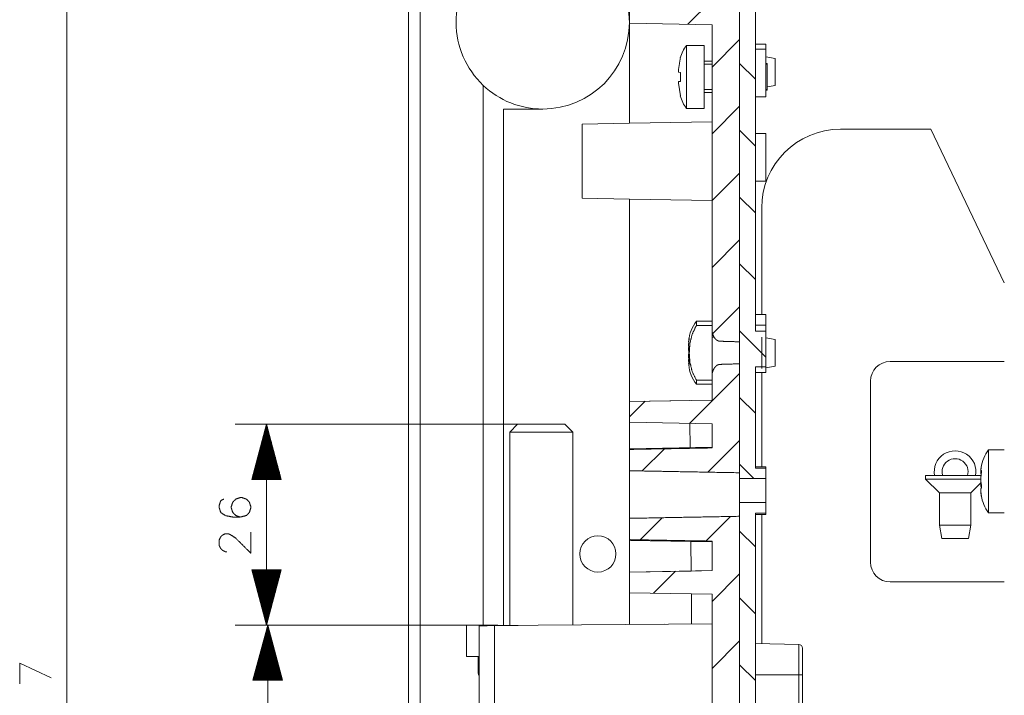
# Model space of a CAD drawing. Units: millimetres. Extents: x 0 to 855, y 0 to 297.
# Drawn here: x 686 to 749, y 157 to 200 of the extents above; entities that cross this region are included whole.
import ezdxf

# ---------------------------------------------------------------- set-up
doc = ezdxf.new("R2010")
doc.units = ezdxf.units.MM
doc.layers.add('1', color=7, linetype='Continuous', true_color=0xffffff)

# ---------------------------------------------------------------- blocks, each defined once
blk = doc.blocks.new('70CMC00400_2')
at = {"layer": '1', "color": 18, "linetype": 'Continuous', "lineweight": 18}
for p, q in [((276.25, 96.37), (276.25, 230.235)), ((297.286, 211.06), (297.286, 179.342)), ((297.283, 201.473), (297.283, 170.654)), ((298.283, 180.025), (298.283, 201.473)), ((290.286, 200.884), (290.286, 199.567)), ((290.286, 193.218), (290.286, 199.567)), ((290.286, 199.567), (295.536, 199.476)), ((295.536, 199.476), (295.536, 180.069)), ((298.958, 198.236), (298.283, 198.236)), ((295.036, 198.168), (293.911, 198.168)), ((295.036, 198.164), (293.911, 198.164)), ((298.958, 197.928), (298.283, 197.928)), ((298.958, 197.924), (298.283, 197.924)), ((295.536, 197.168), (295.036, 197.168)), ((295.536, 197.164), (295.036, 197.164)), ((299.536, 197.326), (298.958, 197.428)), ((299.036, 197.018), (298.958, 197.032)), ((299.036, 197.014), (298.958, 197.028)), ((293.524, 196.454), (293.411, 196.464)), ((293.524, 195.874), (293.524, 196.454)), ((293.524, 194.955), (293.411, 195.764)), ((281, 161.357), (281, 195.627)), ((295.036, 195.164), (295.536, 195.164)), ((298.958, 195.3), (299.036, 195.314)), ((299.036, 195.538), (299.536, 195.626)), ((298.283, 194.904), (298.958, 194.904)), ((284.783, 194.12), (282.283, 194.12)), ((282.283, 161.357), (282.283, 194.12)), ((293.911, 194.164), (295.036, 194.164)), ((290.286, 193.218), (287.286, 193.166)), ((295.536, 193.31), (290.286, 193.218)), ((303.686, 192.844), (309.434, 192.844)), ((309.434, 192.844), (314.094, 183.081)), ((298.958, 192.57), (298.283, 192.57)), ((298.283, 189.55), (298.958, 189.55)), ((287.286, 188.454), (290.286, 188.402)), ((290.286, 188.402), (295.536, 188.31)), ((290.286, 175.552), (290.286, 188.402)), ((298.686, 181.078), (298.686, 187.844)), ((298.958, 181.079), (298.283, 181.079)), ((295.536, 180.644), (294.536, 180.644)), ((295.536, 180.376), (294.536, 180.376)), ((295.536, 176.912), (295.536, 180.376)), ((298.958, 180.404), (298.283, 180.404)), ((295.668, 179.644), (295.536, 179.644)), ((298.958, 180.025), (298.283, 180.025)), ((298.958, 177.762), (298.958, 180.025)), ((299.536, 179.494), (298.958, 179.596)), ((294.083, 177.957), (294.047, 177.957)), ((297.286, 177.946), (297.286, 171.026)), ((298.283, 171.319), (298.283, 177.762)), ((298.283, 177.762), (298.958, 177.762)), ((298.958, 177.692), (299.536, 177.794)), ((306.844, 178.094), (314.094, 178.094)), ((295.536, 177.218), (295.536, 175.644)), ((298.283, 177.384), (298.958, 177.384)), ((298.686, 171.403), (298.686, 177.384)), ((294.536, 176.912), (295.536, 176.912)), ((294.536, 176.644), (295.536, 176.644)), ((305.594, 176.844), (305.594, 165.344)), ((295.536, 175.644), (290.286, 175.552)), ((295.536, 175.644), (290.286, 175.552)), ((290.286, 175.552), (294.112, 175.619)), ((294.112, 175.619), (290.286, 175.552)), ((290.286, 175.552), (290.286, 174.235)), ((295.536, 175.644), (295.536, 175.644)), ((283.186, 174.108), (282.686, 173.608)), ((286.686, 173.608), (286.186, 174.108)), ((290.286, 172.552), (290.286, 174.235)), ((290.286, 174.235), (295.536, 174.144)), ((294.125, 174.168), (294.138, 172.619)), ((295.536, 174.144), (295.536, 172.602)), ((282.686, 173.608), (282.686, 161.358)), ((286.686, 161.364), (286.686, 173.608)), ((295.536, 172.644), (290.286, 172.552)), ((290.286, 172.509), (290.286, 171.155)), ((314.094, 172.488), (313.094, 172.488)), ((298.958, 171.404), (298.283, 171.404)), ((298.958, 171.319), (298.283, 171.319)), ((298.958, 170.654), (298.958, 171.319)), ((309.094, 170.844), (309.094, 170.619)), ((312.607, 171.129), (312.641, 171.129)), ((312.628, 171.177), (312.621, 171.163)), ((298.958, 170.654), (297.283, 170.654)), ((309.094, 170.619), (309.969, 169.744)), ((311.969, 169.744), (312.603, 170.378)), ((309.969, 169.744), (309.969, 167.694)), ((311.969, 167.694), (311.969, 169.744)), ((297.283, 169.133), (298.958, 169.133)), ((297.283, 169.133), (297.283, 128.456)), ((298.958, 168.469), (298.958, 169.133)), ((297.286, 168.262), (297.286, 140.828)), ((298.283, 141.512), (298.283, 168.469)), ((298.283, 168.469), (298.958, 168.469)), ((298.283, 168.384), (298.958, 168.384)), ((298.686, 160.17), (298.686, 168.384)), ((313.094, 168.488), (314.094, 168.488)), ((290.286, 168.133), (290.286, 166.779)), ((309.969, 167.694), (310.119, 166.844)), ((311.819, 166.844), (311.969, 167.694)), ((290.286, 164.718), (290.286, 166.735)), ((290.286, 166.735), (295.536, 166.644)), ((294.19, 166.667), (294.206, 164.787)), ((295.536, 166.686), (295.536, 164.81)), ((295.536, 164.81), (290.286, 164.718)), ((294.206, 164.787), (290.286, 164.718)), ((290.286, 164.718), (294.206, 164.787)), ((294.206, 164.787), (290.286, 164.718)), ((290.286, 164.718), (290.286, 164.718)), ((290.286, 164.718), (290.286, 164.718)), ((290.286, 164.718), (290.286, 163.401)), ((294.206, 164.787), (295.536, 164.81)), ((314.094, 164.094), (306.844, 164.094)), ((290.286, 161.396), (290.286, 163.402)), ((290.286, 163.401), (295.536, 163.31)), ((294.219, 163.333), (294.236, 161.43)), ((295.536, 163.31), (295.536, 146.527)), ((279.936, 159.358), (279.936, 161.358)), ((295.536, 161.441), (281.728, 161.321)), ((292.536, 161.415), (290.286, 161.396)), ((290.286, 161.396), (292.536, 161.415)), ((280.736, 155.574), (280.736, 161.312)), ((298.283, 160.176), (301.041, 160.128)), ((280.686, 159.358), (280.686, 158.293)), ((301.286, 158.193), (301.286, 145.71))]:
    blk.add_line(p, q, dxfattribs=at)
at = {"layer": '1', "color": 18, "linetype": 'Continuous', "lineweight": 13}
for p, q in [((277, 230.235), (277, 96.37)), ((254.565, 93.87), (254.565, 213.985)), ((294.005, 199.503), (295.478, 200.975)), ((295.536, 196.791), (297.286, 198.541)), ((295.536, 196.969), (295.036, 196.969)), ((297.283, 197.018), (298.283, 196.018)), ((299.036, 196.969), (298.958, 196.969)), ((295.536, 195.359), (295.036, 195.359)), ((299.036, 195.359), (298.958, 195.359)), ((295.536, 192.548), (297.286, 194.298)), ((297.283, 192.776), (298.283, 191.776)), ((295.536, 188.306), (297.286, 190.056)), ((297.283, 188.533), (298.283, 187.533)), ((295.536, 184.063), (297.286, 185.813)), ((297.283, 184.29), (298.283, 183.29)), ((295.569, 179.853), (297.286, 181.57)), ((294.077, 179.51), (294.064, 179.51)), ((297.283, 180.048), (298.958, 178.373)), ((294.083, 177.896), (294.064, 177.896)), ((294.127, 174.168), (297.286, 177.328)), ((297.283, 175.805), (298.283, 174.805)), ((290.286, 174.57), (291.286, 175.57)), ((283.186, 174.108), (265.241, 174.108)), ((267.241, 174.108), (266.303, 170.608)), ((267.19, 170.608), (267.19, 173.919)), ((267.241, 161.358), (267.241, 174.108)), ((267.241, 170.608), (267.241, 174.108)), ((267.241, 170.608), (267.241, 174.108)), ((268.179, 170.608), (267.241, 174.108)), ((267.292, 170.608), (267.292, 173.919)), ((267.038, 170.608), (267.038, 173.35)), ((267.088, 170.608), (267.088, 173.539)), ((267.139, 170.608), (267.139, 173.729)), ((267.342, 170.608), (267.342, 173.729)), ((267.393, 170.608), (267.393, 173.539)), ((267.444, 170.608), (267.444, 173.35)), ((266.834, 170.608), (266.834, 172.591)), ((266.885, 170.608), (266.885, 172.781)), ((266.936, 170.608), (266.936, 172.971)), ((266.987, 170.608), (266.987, 173.16)), ((267.495, 170.608), (267.495, 173.16)), ((267.546, 170.608), (267.546, 172.971)), ((267.596, 170.608), (267.596, 172.781)), ((267.647, 170.608), (267.647, 172.591)), ((295.264, 171.063), (297.286, 173.085)), ((266.682, 170.608), (266.682, 172.023)), ((266.733, 170.608), (266.733, 172.212)), ((266.784, 170.608), (266.784, 172.402)), ((267.698, 170.608), (267.698, 172.402)), ((267.749, 170.608), (267.749, 172.212)), ((267.8, 170.608), (267.8, 172.023)), ((291.099, 171.14), (292.507, 172.548)), ((266.53, 170.608), (266.53, 171.454)), ((266.58, 170.608), (266.58, 171.643)), ((266.631, 170.608), (266.631, 171.833)), ((267.85, 170.608), (267.85, 171.833)), ((267.901, 170.608), (267.901, 171.643)), ((267.952, 170.608), (267.952, 171.454)), ((297.283, 171.563), (298.191, 170.654)), ((266.377, 170.608), (266.377, 170.885)), ((266.428, 170.608), (266.428, 171.075)), ((266.479, 170.608), (266.479, 171.264)), ((268.003, 170.608), (268.003, 171.264)), ((268.054, 170.608), (268.054, 171.075)), ((268.104, 170.608), (268.104, 170.885)), ((312.638, 171.163), (312.621, 171.163)), ((266.303, 170.608), (268.179, 170.608)), ((266.326, 170.608), (266.326, 170.696)), ((266.326, 170.608), (266.326, 170.696)), ((268.155, 170.608), (268.155, 170.696)), ((268.155, 170.608), (268.155, 170.696)), ((295.137, 166.693), (296.695, 168.251)), ((290.968, 166.767), (292.372, 168.171)), ((297.283, 167.32), (298.283, 166.32)), ((268.179, 164.858), (266.303, 164.858)), ((266.303, 164.858), (267.241, 161.358)), ((266.326, 164.858), (266.326, 164.771)), ((266.326, 164.858), (266.326, 164.771)), ((266.377, 164.858), (266.377, 164.581)), ((266.428, 164.858), (266.428, 164.392)), ((266.479, 164.858), (266.479, 164.202)), ((266.53, 164.858), (266.53, 164.012)), ((266.58, 164.858), (266.58, 163.823)), ((266.631, 164.858), (266.631, 163.633)), ((266.682, 164.858), (266.682, 163.444)), ((266.733, 164.858), (266.733, 163.254)), ((266.784, 164.858), (266.784, 163.064)), ((266.834, 164.858), (266.834, 162.875)), ((266.885, 164.858), (266.885, 162.685)), ((266.936, 164.858), (266.936, 162.496)), ((266.987, 164.858), (266.987, 162.306)), ((267.038, 164.858), (267.038, 162.116)), ((267.088, 164.858), (267.088, 161.927)), ((267.139, 164.858), (267.139, 161.737)), ((267.19, 164.858), (267.19, 161.548)), ((267.241, 164.858), (267.241, 161.358)), ((267.241, 161.358), (268.179, 164.858)), ((267.241, 164.858), (267.241, 161.358)), ((267.292, 164.858), (267.292, 161.548)), ((267.342, 164.858), (267.342, 161.737)), ((267.393, 164.858), (267.393, 161.927)), ((267.444, 164.858), (267.444, 162.116)), ((267.495, 164.858), (267.495, 162.306)), ((267.546, 164.858), (267.546, 162.496)), ((267.596, 164.858), (267.596, 162.685)), ((267.647, 164.858), (267.647, 162.875)), ((267.698, 164.858), (267.698, 163.064)), ((267.749, 164.858), (267.749, 163.254)), ((267.8, 164.858), (267.8, 163.444)), ((267.85, 164.858), (267.85, 163.633)), ((267.901, 164.858), (267.901, 163.823)), ((267.952, 164.858), (267.952, 164.012)), ((268.003, 164.858), (268.003, 164.202)), ((268.054, 164.858), (268.054, 164.392)), ((268.104, 164.858), (268.104, 164.581)), ((268.155, 164.858), (268.155, 164.771)), ((268.155, 164.858), (268.155, 164.771)), ((291.819, 163.375), (293.213, 164.769)), ((295.536, 162.85), (297.286, 164.6)), ((297.283, 163.077), (298.283, 162.077)), ((279.936, 161.358), (265.241, 161.358)), ((279.936, 161.358), (265.318, 161.358)), ((267.318, 161.358), (266.38, 157.858)), ((267.318, 161.358), (267.318, 93.87)), ((267.318, 157.858), (267.318, 161.358)), ((268.256, 157.858), (267.318, 161.358)), ((267.318, 157.858), (267.318, 161.358)), ((281.936, 161.358), (281.936, 161.323)), ((267.165, 157.858), (267.165, 160.789)), ((267.216, 157.858), (267.216, 160.979)), ((267.267, 157.858), (267.267, 161.169)), ((267.369, 157.858), (267.369, 161.169)), ((267.419, 157.858), (267.419, 160.979)), ((267.47, 157.858), (267.47, 160.789)), ((281.728, 161.321), (281.728, 155.565)), ((267.013, 157.858), (267.013, 160.221)), ((267.064, 157.858), (267.064, 160.41)), ((267.115, 157.858), (267.115, 160.6)), ((267.521, 157.858), (267.521, 160.6)), ((267.572, 157.858), (267.572, 160.41)), ((267.623, 157.858), (267.623, 160.221)), ((295.536, 158.607), (297.286, 160.357)), ((266.81, 157.858), (266.81, 159.462)), ((266.861, 157.858), (266.861, 159.652)), ((266.911, 157.858), (266.911, 159.841)), ((266.962, 157.858), (266.962, 160.031)), ((267.673, 157.858), (267.673, 160.031)), ((267.724, 157.858), (267.724, 159.841)), ((267.775, 157.858), (267.775, 159.652)), ((267.826, 157.858), (267.826, 159.462)), ((251.565, 158.946), (253.565, 157.994)), ((251.565, 157.613), (251.565, 158.946)), ((266.657, 157.858), (266.657, 158.893)), ((266.708, 157.858), (266.708, 159.083)), ((266.759, 157.858), (266.759, 159.273)), ((267.877, 157.858), (267.877, 159.273)), ((267.927, 157.858), (267.927, 159.083)), ((267.978, 157.858), (267.978, 158.893)), ((297.283, 158.835), (298.283, 157.835)), ((266.505, 157.858), (266.505, 158.325)), ((266.556, 157.858), (266.556, 158.514)), ((266.607, 157.858), (266.607, 158.704)), ((268.029, 157.858), (268.029, 158.704)), ((268.08, 157.858), (268.08, 158.514)), ((268.131, 157.858), (268.131, 158.325)), ((266.38, 157.858), (268.256, 157.858)), ((266.403, 157.858), (266.403, 157.946)), ((266.403, 157.858), (266.403, 157.946)), ((266.454, 157.858), (266.454, 158.135)), ((268.181, 157.858), (268.181, 158.135)), ((268.232, 157.858), (268.232, 157.946)), ((268.232, 157.858), (268.232, 157.946)), ((298.283, 158.193), (301.041, 158.193)), ((301.041, 145.71), (301.041, 158.193))]:
    blk.add_line(p, q, dxfattribs=at)
at = {"layer": '1', "color": 18, "linetype": 'Continuous', "lineweight": 18}
blk.add_circle((288.283, 165.87), 1.15, dxfattribs=at)
for centre, radius, start, end in [((284.783, 199.62), 5.5, 270, 90), ((284.783, 199.62), 5.5, 133.44622, 226.55378), ((295.911, 196.668), 2.5, 143.1301, 163.4632), ((295.911, 196.664), 2.5, 143.1301, 163.4632), ((284.783, 199.62), 5.5, 226.55812, 270), ((295.911, 195.664), 2.5, 196.54623, 216.8699), ((303.686, 187.844), 5, 90, 180), ((296.536, 179.144), 2.5, 143.1301, 173.87398), ((296.536, 178.144), 2.5, 186.11001, 216.8699), ((306.844, 176.844), 1.25, 90, 180), ((310.969, 171.094), 1.325, 349.12687, 190.87312), ((315.094, 170.988), 2.5, 143.1301, 171.48752), ((310.969, 171.094), 0.825, 342.36563, 197.63437), ((315.094, 169.988), 2.5, 189.59817, 216.8699), ((306.844, 165.344), 1.25, 180, 270), ((301.036, 159.878), 0.25, 0, 89), ((280.936, 158.293), 0.25, 180, 216.87047)]:
    blk.add_arc(centre, radius, start, end, dxfattribs=at)
for points in [[(298.958, 197.928), (298.958, 198.236)], [(293.911, 198.168), (293.911, 198.164)], [(295.036, 198.168), (295.036, 198.164)], [(298.958, 197.924), (298.958, 197.928)], [(299.036, 197.018), (299.036, 197.014)], [(293.411, 196.564), (293.411, 196.464)], [(293.411, 195.864), (293.411, 195.764)], [(298.958, 180.404), (298.958, 181.079)], [(294.536, 180.376), (294.536, 180.644)], [(298.958, 180.025), (298.958, 180.404)], [(298.686, 178.997), (298.686, 179.644)], [(294.064, 177.896), (294.072, 177.873)], [(298.958, 177.384), (298.958, 177.762)], [(294.536, 176.644), (294.536, 176.912)], [(290.286, 172.509), (290.286, 172.552)], [(298.958, 171.319), (298.958, 171.404)], [(310.969, 169.744), (311.469, 169.744), (311.969, 169.744)], [(298.958, 168.384), (298.958, 168.469)], [(310.969, 167.694), (311.469, 167.694), (311.969, 167.694)], [(290.286, 166.735), (290.286, 166.779)], [(301.286, 159.509), (301.286, 158.851), (301.286, 158.193)], [(280.736, 159.358), (279.936, 159.358)]]:
    blk.add_open_spline(points, degree=1, dxfattribs=at)
for points, knots in [([(293.911, 198.164), (293.911, 198.043), (293.911, 197.164), (293.911, 195.816), (293.911, 195.164), (293.911, 194.284), (293.911, 194.164)], [0, 0, 0.030153, 0.25, 0.586827, 0.75, 0.969847, 1, 1]), ([(295.036, 198.164), (295.036, 198.043), (295.036, 197.164), (295.036, 195.816), (295.036, 195.164), (295.036, 194.284), (295.036, 194.164)], [0, 0, 0.030153, 0.25, 0.586827, 0.75, 0.969847, 1, 1]), ([(298.958, 194.904), (298.958, 195.346), (298.958, 196.414), (298.958, 197.481), (298.958, 197.924)], [0, 0, 0.146447, 0.499997, 0.853553, 1, 1]), ([(293.411, 196.564), (293.413, 196.677), (293.524, 197.373)], [0, 0, 0.138038, 1, 1]), ([(299.036, 197.014), (299.036, 196.9), (299.036, 196.164), (299.036, 195.428), (299.036, 195.314)], [0, 0, 0.066985, 0.5, 0.933015, 1, 1]), ([(299.536, 195.626), (299.536, 196.051), (299.536, 196.476), (299.536, 197.212), (299.536, 197.326)], [0, 0, 0.250015, 0.500006, 0.933016, 1, 1]), ([(293.411, 195.864), (293.413, 195.864), (293.524, 195.874)], [0, 0, 0.015736, 1, 1]), ([(287.286, 193.166), (287.286, 193.051), (287.286, 192.195), (287.286, 190.81), (287.286, 189.425), (287.286, 188.569), (287.286, 188.454)], [0, 0, 0.02447, 0.206106, 0.5, 0.793894, 0.97553, 1, 1]), ([(298.958, 189.55), (298.958, 189.992), (298.958, 191.06), (298.958, 192.128), (298.958, 192.57)], [0, 0, 0.146447, 0.500003, 0.853553, 1, 1]), ([(294.536, 180.376), (294.272, 179.833), (294.129, 179.244), (294.087, 178.637), (294.131, 178.032), (294.274, 177.448), (294.536, 176.912)], [0, 0, 0.166654, 0.333929, 0.501923, 0.669336, 0.835222, 1, 1]), ([(294.064, 179.51), (294.051, 179.415), (294.046, 179.352), (294.047, 179.335)], [0, 0, 0.547384, 0.903178, 1, 1]), ([(294.064, 179.405), (294.072, 179.465), (294.079, 179.52), (294.083, 179.563), (294.084, 179.588), (294.082, 179.593), (294.077, 179.579), (294.07, 179.546), (294.064, 179.51)], [0, 0, 0.221808, 0.422288, 0.577075, 0.668494, 0.690266, 0.74468, 0.866009, 1, 1]), ([(295.536, 180.069), (295.547, 179.943), (295.577, 179.819), (295.629, 179.695), (295.701, 179.581), (295.759, 179.513), (295.826, 179.455), (295.88, 179.421), (295.938, 179.396), (295.982, 179.384), (296.028, 179.379)], [0, 0, 0.138068, 0.276207, 0.422769, 0.569255, 0.666183, 0.762962, 0.832006, 0.900943, 0.950493, 1, 1]), ([(299.536, 177.794), (299.536, 178.219), (299.536, 178.644), (299.536, 179.38), (299.536, 179.494)], [0, 0, 0.250015, 0.500006, 0.933016, 1, 1]), ([(294.064, 178.999), (294.051, 179.026), (294.046, 179.093), (294.045, 179.125), (294.048, 179.233), (294.058, 179.358), (294.064, 179.405)], [0, 0, 0.072784, 0.236484, 0.315409, 0.579972, 0.886589, 1, 1]), ([(294.049, 178.993), (294.046, 178.903), (294.045, 178.859), (294.058, 178.654)], [0, 0, 0.26333, 0.395621, 1, 1]), ([(294.064, 178.657), (294.072, 178.694), (294.079, 178.745), (294.083, 178.805), (294.084, 178.865), (294.082, 178.92), (294.077, 178.963), (294.07, 178.991), (294.064, 178.999)], [0, 0, 0.109031, 0.258119, 0.429932, 0.604009, 0.761766, 0.887712, 0.969866, 1, 1]), ([(297.286, 179.342), (296.337, 179.37), (296.028, 179.379)], [0, 0, 0.754154, 1, 1]), ([(298.686, 177.644), (298.686, 178.075), (298.686, 178.997)], [0, 0, 0.318732, 1, 1]), ([(294.064, 178.133), (294.051, 178.255), (294.046, 178.384), (294.045, 178.429), (294.048, 178.544), (294.058, 178.633), (294.064, 178.657)], [0, 0, 0.233707, 0.479433, 0.564954, 0.783219, 0.953829, 1, 1]), ([(294.064, 178.289), (294.051, 178.262), (294.046, 178.195), (294.045, 178.163), (294.056, 177.957)], [0, 0, 0.089036, 0.289287, 0.385836, 1, 1]), ([(294.047, 177.952), (294.048, 177.955), (294.058, 177.919), (294.064, 177.896)], [0, 0, 0.039659, 0.632622, 1, 1]), ([(294.077, 177.87), (294.079, 177.869), (294.083, 177.886), (294.084, 177.921), (294.082, 177.97), (294.077, 178.028), (294.07, 178.088), (294.064, 178.133)], [0, 0, 0.009287, 0.074605, 0.205862, 0.388904, 0.604663, 0.831211, 1, 1]), ([(296.028, 177.908), (295.973, 177.902), (295.921, 177.886), (295.858, 177.854), (295.801, 177.813), (295.724, 177.736), (295.661, 177.648), (295.597, 177.523), (295.555, 177.388), (295.541, 177.304), (295.536, 177.218)], [0, 0, 0.05944, 0.118955, 0.195611, 0.272391, 0.389814, 0.507448, 0.660592, 0.813762, 0.906903, 1, 1]), ([(296.028, 177.908), (296.337, 177.917), (297.286, 177.946)], [0, 0, 0.245847, 1, 1]), ([(283.186, 174.108), (283.626, 174.108), (284.686, 174.108)], [0, 0, 0.292888, 1, 1]), ([(284.686, 174.108), (285.747, 174.108), (286.186, 174.108)], [0, 0, 0.707098, 1, 1]), ([(286.686, 173.608), (286.566, 173.608), (285.686, 173.608), (284.339, 173.608), (283.154, 173.608), (282.686, 173.608)], [0, 0, 0.030153, 0.25, 0.586827, 0.883025, 1, 1]), ([(295.536, 172.602), (290.931, 172.52), (290.286, 172.509)], [0, 0, 0.877127, 1, 1]), ([(313.094, 171.194), (313.094, 172.327), (313.094, 172.488)], [0, 0, 0.875984, 1, 1]), ([(312.621, 171.163), (312.608, 171.131), (312.603, 171.14), (312.603, 171.154), (312.606, 171.219), (312.616, 171.317), (312.621, 171.358)], [0, 0, 0.133297, 0.174946, 0.22708, 0.472999, 0.844385, 1, 1]), ([(290.286, 168.133), (290.286, 168.403), (290.286, 169.361), (290.286, 170.457), (290.286, 171.155)], [0, 0, 0.089523, 0.40638, 0.769087, 1, 1]), ([(297.286, 171.026), (293.399, 171.098), (290.73, 171.147), (290.286, 171.155)], [0, 0, 0.555271, 0.936666, 1, 1]), ([(309.094, 170.844), (309.236, 170.844), (310.251, 170.844), (310.969, 170.844)], [0, 0, 0.076112, 0.61731, 1, 1]), ([(310.969, 170.844), (311.643, 170.844), (312.643, 170.844)], [0, 0, 0.402905, 1, 1]), ([(312.606, 171.135), (312.603, 171.07), (312.603, 171.039), (312.606, 170.975), (312.617, 170.951)], [0, 0, 0.346153, 0.51483, 0.860374, 1, 1]), ([(312.621, 170.35), (312.608, 170.441), (312.603, 170.558), (312.603, 170.603), (312.606, 170.732), (312.616, 170.854), (312.621, 170.893)], [0, 0, 0.169295, 0.383397, 0.466543, 0.703565, 0.927674, 1, 1]), ([(312.621, 170.893), (312.629, 170.948), (312.636, 171.009), (312.64, 171.068), (312.642, 171.119), (312.639, 171.157), (312.631, 171.177)], [0, 0, 0.193176, 0.406657, 0.614756, 0.793115, 0.923644, 1, 1]), ([(313.094, 168.488), (313.094, 168.888), (313.094, 169.929), (313.094, 171.194)], [0, 0, 0.147977, 0.532682, 1, 1]), ([(297.283, 169.133), (297.283, 169.462), (297.283, 170.326), (297.283, 170.654)], [0, 0, 0.215979, 0.784041, 1, 1]), ([(298.958, 170.654), (298.958, 170.326), (298.958, 169.462), (298.958, 169.133)], [0, 0, 0.215979, 0.784035, 1, 1]), ([(309.094, 170.619), (309.236, 170.619), (310.251, 170.619), (310.969, 170.619)], [0, 0, 0.076112, 0.61731, 1, 1]), ([(310.969, 170.619), (311.634, 170.619), (312.629, 170.619)], [0, 0, 0.400548, 1, 1]), ([(312.606, 170.488), (312.603, 170.417), (312.603, 170.372), (312.606, 170.243), (312.616, 170.122), (312.621, 170.083)], [0, 0, 0.172796, 0.284366, 0.602317, 0.902972, 1, 1]), ([(312.621, 170.022), (312.629, 170.027), (312.636, 170.051), (312.64, 170.093), (312.642, 170.146), (312.639, 170.206), (312.635, 170.265), (312.628, 170.317), (312.621, 170.35)], [0, 0, 0.027149, 0.102876, 0.228071, 0.388348, 0.565975, 0.742751, 0.900838, 1, 1]), ([(309.969, 169.744), (310.103, 169.744), (310.969, 169.744)], [0, 0, 0.133987, 1, 1]), ([(312.621, 169.674), (312.608, 169.798), (312.603, 169.905), (312.603, 169.936), (312.606, 170), (312.616, 170.024), (312.621, 170.022)], [0, 0, 0.34752, 0.645341, 0.733053, 0.911506, 0.983515, 1, 1]), ([(312.607, 169.842), (312.603, 169.835), (312.603, 169.821), (312.606, 169.756), (312.616, 169.658), (312.621, 169.617)], [0, 0, 0.035338, 0.096293, 0.383825, 0.818054, 1, 1]), ([(312.641, 169.513), (312.642, 169.515), (312.639, 169.537), (312.635, 169.576), (312.621, 169.674)], [0, 0, 0.01025, 0.146188, 0.38816, 1, 1]), ([(312.621, 169.617), (312.629, 169.567), (312.636, 169.53), (312.64, 169.512)], [0, 0, 0.479526, 0.827139, 1, 1]), ([(290.286, 168.133), (290.508, 168.137), (292.286, 168.17), (295.564, 168.23), (297.286, 168.262)], [0, 0, 0.031667, 0.285687, 0.75402, 1, 1]), ([(309.969, 167.694), (310.103, 167.694), (310.969, 167.694)], [0, 0, 0.133987, 1, 1]), ([(290.286, 166.779), (290.931, 166.767), (295.536, 166.686)], [0, 0, 0.122873, 1, 1]), ([(310.119, 166.844), (310.232, 166.844), (310.969, 166.844)], [0, 0, 0.13397, 1, 1]), ([(310.969, 166.844), (311.394, 166.844), (311.819, 166.844)], [0, 0, 0.500012, 1, 1]), ([(279.936, 161.358), (280.089, 161.358), (281.171, 161.358), (281.936, 161.358)], [0, 0, 0.07613, 0.617326, 1, 1]), ([(283.214, 161.334), (282.126, 161.325), (281.859, 161.322), (281.461, 161.319), (280.915, 161.314), (280.736, 161.312)], [0, 0, 0.439089, 0.546956, 0.70763, 0.928075, 1, 1]), ([(280.736, 161.312), (280.784, 161.313), (281.097, 161.316), (281.489, 161.319), (281.728, 161.321)], [0, 0, 0.048608, 0.364294, 0.759238, 1, 1]), ([(280.736, 161.312), (281.027, 161.315), (281.728, 161.321)], [0, 0, 0.29306, 1, 1]), ([(301.286, 159.878), (301.286, 159.384), (301.286, 158.193)], [0, 0, 0.292896, 1, 1])]:
    blk.add_open_spline(points, degree=1, knots=knots, dxfattribs=at)
at = {"layer": '1', "color": 18, "linetype": 'Continuous', "lineweight": 13}
for points, knots in [([(264.527, 169.357), (264.336, 169.262), (264.241, 168.976), (264.241, 168.786), (264.336, 168.5), (264.622, 168.309), (265.098, 168.214), (265.574, 168.214), (265.955, 168.309), (266.146, 168.5), (266.241, 168.786), (266.241, 168.881), (266.146, 169.166), (265.955, 169.357), (265.669, 169.452), (265.574, 169.452), (265.288, 169.357), (265.098, 169.166), (265.003, 168.881), (265.003, 168.786), (265.098, 168.5), (265.288, 168.309), (265.574, 168.214)], [0, 0, 0.034488, 0.08326, 0.114105, 0.162877, 0.218484, 0.29713, 0.374245, 0.437834, 0.481456, 0.530229, 0.545653, 0.594425, 0.638048, 0.68682, 0.702241, 0.751016, 0.794637, 0.843409, 0.858832, 0.907605, 0.951226, 1, 1]), ([(264.717, 166.014), (264.622, 166.014), (264.431, 166.109), (264.336, 166.205), (264.241, 166.395), (264.241, 166.776), (264.336, 166.966), (264.431, 167.062), (264.622, 167.157), (264.812, 167.157), (265.003, 167.062), (265.288, 166.871), (266.241, 165.919), (266.241, 167.252)], [0, 0, 0.018957, 0.061339, 0.088146, 0.130531, 0.20635, 0.248734, 0.275543, 0.317924, 0.355835, 0.398221, 0.466563, 0.734629, 1, 1]), ([(301.041, 158.193), (301.041, 158.934), (301.041, 159.981), (301.041, 160.128)], [0, 0, 0.382682, 0.923877, 1, 1])]:
    blk.add_open_spline(points, degree=1, knots=knots, dxfattribs=at)
for points in [[(280.686, 158.293), (280.736, 158.293)], [(301.286, 158.193), (301.041, 158.193)]]:
    blk.add_open_spline(points, degree=1, dxfattribs=at)

msp = doc.modelspace()

# ---------------------------------------------------------------- block references
msp.add_blockref('70CMC00400_2', (434.674, 0))

doc.saveas('drawing.dxf')
